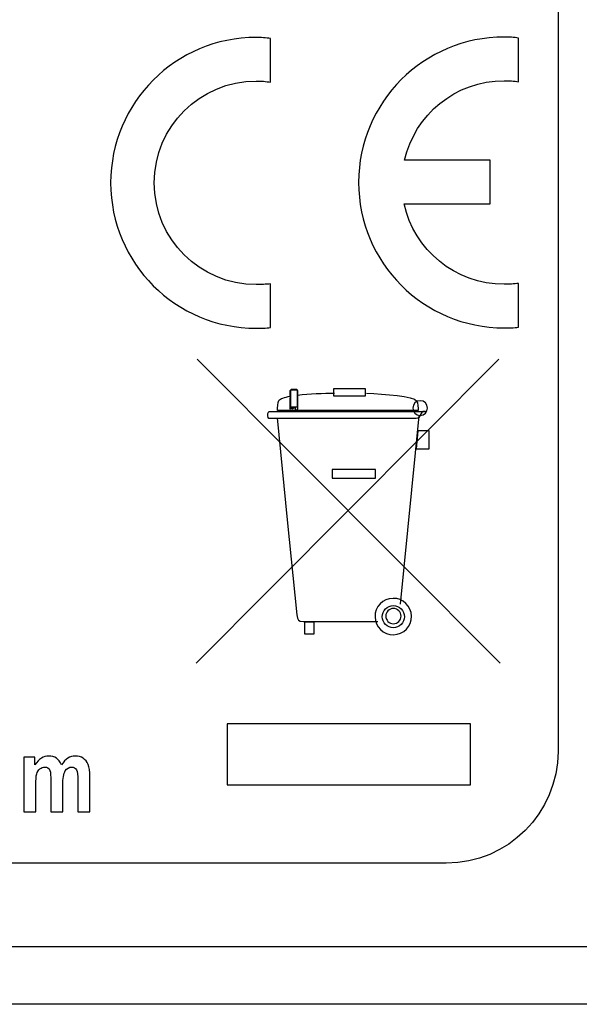
# Model space of a CAD drawing. Units: millimetres. Extents: x -36 to 145, y -214 to -194.
# Drawn here: x 115 to 117, y -207 to -204 of the extents above; entities that cross this region are included whole.
import ezdxf

# ---------------------------------------------------------------- set-up
doc = ezdxf.new("R2010")
doc.units = ezdxf.units.MM

msp = doc.modelspace()

# ---------------------------------------------------------------- linework, layer by layer
msp.add_line((98.5135, -206.4516), (142.5135, -206.4516))
for points, knots in [([(116.4301, -203.0184), (116.4301, -203.0184), (111.4827, -203.0184), (111.4827, -203.0184), (111.4827, -203.0184), (111.3234, -203.0184), (111.1927, -203.1491), (111.1927, -203.3083), (111.1927, -203.3083), (111.1927, -203.3083), (111.1927, -205.9449), (111.1927, -205.9449), (111.1927, -205.9449), (111.1927, -206.1043), (111.3232, -206.235), (111.4827, -206.235), (111.4827, -206.235), (111.4827, -206.235), (116.4301, -206.235), (116.4301, -206.235), (116.4301, -206.235), (116.5896, -206.235), (116.7201, -206.1045), (116.7201, -205.9449), (116.7201, -205.9449), (116.7201, -205.9449), (116.7201, -203.3083), (116.7201, -203.3083), (116.7201, -203.3083), (116.7201, -203.1489), (116.5894, -203.0184), (116.4301, -203.0184)], [0, 0, 0, 0, 0.111111, 0.111111, 0.111111, 0.111111, 0.222222, 0.222222, 0.222222, 0.222222, 0.333333, 0.333333, 0.333333, 0.333333, 0.444444, 0.444444, 0.444444, 0.444444, 0.555556, 0.555556, 0.555556, 0.555556, 0.666667, 0.666667, 0.666667, 0.666667, 0.777778, 0.777778, 0.777778, 0.777778, 1, 1, 1, 1]), ([(115.9739, -204.7306), (115.9739, -204.7306), (115.9739, -204.844), (115.9739, -204.844), (115.9739, -204.844), (115.9616, -204.8459), (115.9491, -204.8459), (115.9365, -204.8459), (115.9365, -204.8459), (115.7279, -204.8459), (115.5587, -204.6768), (115.5587, -204.4682), (115.5587, -204.4682), (115.5587, -204.2598), (115.7279, -204.0905), (115.9365, -204.0905), (115.9365, -204.0905), (115.9491, -204.0905), (115.9616, -204.0915), (115.9739, -204.0934), (115.9739, -204.0934), (115.9739, -204.0934), (115.9739, -204.2068), (115.9739, -204.2068), (115.9739, -204.2068), (115.9616, -204.2048), (115.9491, -204.2039), (115.9365, -204.2039), (115.9365, -204.2039), (115.7904, -204.2039), (115.672, -204.3223), (115.672, -204.4682), (115.672, -204.4682), (115.672, -204.6143), (115.7904, -204.7325), (115.9365, -204.7325), (115.9365, -204.7325), (115.9491, -204.7325), (115.9616, -204.7316), (115.9739, -204.7306)], [0, 0, 0, 0, 0.090909, 0.090909, 0.090909, 0.090909, 0.181818, 0.181818, 0.181818, 0.181818, 0.272727, 0.272727, 0.272727, 0.272727, 0.363636, 0.363636, 0.363636, 0.363636, 0.454545, 0.454545, 0.454545, 0.454545, 0.545455, 0.545455, 0.545455, 0.545455, 0.636364, 0.636364, 0.636364, 0.636364, 0.727273, 0.727273, 0.727273, 0.727273, 0.818182, 0.818182, 0.818182, 0.818182, 1, 1, 1, 1]), ([(116.3216, -204.4096), (116.3216, -204.4096), (116.5437, -204.4096), (116.5437, -204.4096), (116.5437, -204.4096), (116.5437, -204.4096), (116.5437, -204.523), (116.5437, -204.523), (116.5437, -204.523), (116.5437, -204.523), (116.3206, -204.523), (116.3206, -204.523), (116.3206, -204.523), (116.3466, -204.6421), (116.4525, -204.7316), (116.5803, -204.7316), (116.5803, -204.7316), (116.5928, -204.7316), (116.6054, -204.7306), (116.6177, -204.7296), (116.6177, -204.7296), (116.6177, -204.7296), (116.6177, -204.843), (116.6177, -204.843), (116.6177, -204.843), (116.6054, -204.8449), (116.5928, -204.8449), (116.5803, -204.8449), (116.5803, -204.8449), (116.3717, -204.8449), (116.2024, -204.6759), (116.2024, -204.4672), (116.2024, -204.4672), (116.2024, -204.2586), (116.3717, -204.0895), (116.5803, -204.0895), (116.5803, -204.0895), (116.5928, -204.0895), (116.6054, -204.0905), (116.6177, -204.0924), (116.6177, -204.0924), (116.6177, -204.0924), (116.6177, -204.2058), (116.6177, -204.2058), (116.6177, -204.2058), (116.6054, -204.2039), (116.5928, -204.2029), (116.5803, -204.2029), (116.5803, -204.2029), (116.4534, -204.2029), (116.3486, -204.2914), (116.3216, -204.4096)], [0, 0, 0, 0, 0.071429, 0.071429, 0.071429, 0.071429, 0.142857, 0.142857, 0.142857, 0.142857, 0.214286, 0.214286, 0.214286, 0.214286, 0.285714, 0.285714, 0.285714, 0.285714, 0.357143, 0.357143, 0.357143, 0.357143, 0.428571, 0.428571, 0.428571, 0.428571, 0.5, 0.5, 0.5, 0.5, 0.571429, 0.571429, 0.571429, 0.571429, 0.642857, 0.642857, 0.642857, 0.642857, 0.714286, 0.714286, 0.714286, 0.714286, 0.785714, 0.785714, 0.785714, 0.785714, 0.857143, 0.857143, 0.857143, 0.857143, 1, 1, 1, 1]), ([(116.026, -205.0065), (116.026, -205.0065), (116.0434, -205.0065), (116.0434, -205.0065), (116.0434, -205.0065), (116.0434, -205.0065), (116.0434, -205.0497), (116.0434, -205.0497), (116.0434, -205.0497), (116.0434, -205.0497), (116.026, -205.0497), (116.026, -205.0497), (116.026, -205.0497), (116.026, -205.0497), (116.026, -205.0065), (116.026, -205.0065)], [0, 0, 0, 0, 0.2, 0.2, 0.2, 0.2, 0.4, 0.4, 0.4, 0.4, 0.6, 0.6, 0.6, 0.6, 1, 1, 1, 1]), ([(116.1376, -205.0028), (116.1376, -205.0028), (116.2205, -205.0028), (116.2205, -205.0028), (116.2205, -205.0028), (116.2205, -205.0028), (116.2205, -205.0213), (116.2205, -205.0213), (116.2205, -205.0213), (116.2205, -205.0213), (116.1376, -205.0213), (116.1376, -205.0213), (116.1376, -205.0213), (116.1376, -205.0213), (116.1376, -205.0028), (116.1376, -205.0028)], [0, 0, 0, 0, 0.2, 0.2, 0.2, 0.2, 0.4, 0.4, 0.4, 0.4, 0.6, 0.6, 0.6, 0.6, 1, 1, 1, 1]), ([(116.2228, -205.0148), (116.2699, -205.0167), (116.3453, -205.0219), (116.3538, -205.035), (116.3538, -205.035), (116.3561, -205.0387), (116.357, -205.0547), (116.357, -205.0591)], [0, 0, 0, 0, 0.333333, 0.333333, 0.333333, 0.333333, 1, 1, 1, 1]), ([(115.9915, -205.0591), (115.9915, -205.0539), (115.9926, -205.0377), (115.9957, -205.0335), (115.9957, -205.0335), (115.9994, -205.0287), (116.01, -205.0248), (116.0247, -205.0223)], [0, 0, 0, 0, 0.333333, 0.333333, 0.333333, 0.333333, 1, 1, 1, 1]), ([(116.3433, -205.053), (116.3433, -205.0426), (116.3516, -205.0341), (116.3622, -205.0341), (116.3622, -205.0341), (116.3728, -205.0341), (116.3813, -205.0426), (116.3813, -205.053), (116.3813, -205.053), (116.3813, -205.0636), (116.3728, -205.0721), (116.3622, -205.0721), (116.3622, -205.0721), (116.3516, -205.0721), (116.3433, -205.0636), (116.3433, -205.053)], [0, 0, 0, 0, 0.2, 0.2, 0.2, 0.2, 0.4, 0.4, 0.4, 0.4, 0.6, 0.6, 0.6, 0.6, 1, 1, 1, 1]), ([(116.352, -205.0803), (116.352, -205.0803), (115.9689, -205.0803), (115.9689, -205.0803), (115.9689, -205.0803), (115.9676, -205.0803), (115.9668, -205.0746), (115.9668, -205.0732), (115.9668, -205.0732), (115.9668, -205.0732), (115.9668, -205.0674), (115.9668, -205.0674), (115.9668, -205.0674), (115.9668, -205.0657), (115.9695, -205.0622), (115.9695, -205.0622), (115.9695, -205.0622), (115.9695, -205.0622), (116.3761, -205.0622), (116.3761, -205.0622)], [0, 0, 0, 0, 0.166667, 0.166667, 0.166667, 0.166667, 0.333333, 0.333333, 0.333333, 0.333333, 0.5, 0.5, 0.5, 0.5, 0.666667, 0.666667, 0.666667, 0.666667, 1, 1, 1, 1]), ([(116.357, -205.0591), (116.357, -205.0591), (116.1864, -205.0591), (116.1864, -205.0591), (116.1864, -205.0591), (116.1864, -205.0591), (116.0414, -205.0591), (116.0414, -205.0591), (116.0414, -205.0591), (116.0414, -205.0591), (116.0297, -205.0591), (116.0297, -205.0591), (116.0297, -205.0591), (116.0297, -205.0591), (115.9915, -205.0591), (115.9915, -205.0591)], [0, 0, 0, 0, 0.2, 0.2, 0.2, 0.2, 0.4, 0.4, 0.4, 0.4, 0.6, 0.6, 0.6, 0.6, 1, 1, 1, 1]), ([(116.0389, -205.0582), (116.0389, -205.0582), (116.0387, -205.0512), (116.0387, -205.0512), (116.0387, -205.0512), (116.0387, -205.0512), (116.0297, -205.0559), (116.0297, -205.0559), (116.0297, -205.0559), (116.0297, -205.0559), (116.0316, -205.0512), (116.0316, -205.0512)], [0, 0, 0, 0, 0.25, 0.25, 0.25, 0.25, 0.5, 0.5, 0.5, 0.5, 1, 1, 1, 1]), ([(115.9907, -205.0782), (115.9907, -205.0782), (116.0171, -205.3437), (116.0171, -205.3437), (116.0171, -205.3437), (116.0171, -205.3437), (116.042, -205.5905), (116.042, -205.5905), (116.042, -205.5905), (116.0434, -205.6036), (116.0459, -205.6071), (116.0592, -205.6071), (116.0592, -205.6071), (116.0592, -205.6071), (116.1752, -205.6071), (116.1752, -205.6071), (116.1752, -205.6071), (116.1752, -205.6071), (116.2523, -205.6071), (116.2523, -205.6071)], [0, 0, 0, 0, 0.166667, 0.166667, 0.166667, 0.166667, 0.333333, 0.333333, 0.333333, 0.333333, 0.5, 0.5, 0.5, 0.5, 0.666667, 0.666667, 0.666667, 0.666667, 1, 1, 1, 1]), ([(116.3561, -205.1123), (116.3561, -205.1123), (116.3858, -205.1123), (116.3858, -205.1123), (116.3858, -205.1123), (116.3858, -205.1123), (116.3858, -205.1588), (116.3858, -205.1588), (116.3858, -205.1588), (116.3858, -205.1588), (116.3514, -205.1588), (116.3514, -205.1588), (116.3514, -205.1588), (116.3514, -205.1588), (116.3561, -205.1123), (116.3561, -205.1123)], [0, 0, 0, 0, 0.2, 0.2, 0.2, 0.2, 0.4, 0.4, 0.4, 0.4, 0.6, 0.6, 0.6, 0.6, 1, 1, 1, 1]), ([(116.134, -205.213), (116.134, -205.213), (116.2462, -205.213), (116.2462, -205.213), (116.2462, -205.213), (116.2462, -205.213), (116.2462, -205.2354), (116.2462, -205.2354), (116.2462, -205.2354), (116.2462, -205.2354), (116.134, -205.2354), (116.134, -205.2354), (116.134, -205.2354), (116.134, -205.2354), (116.134, -205.213), (116.134, -205.213)], [0, 0, 0, 0, 0.2, 0.2, 0.2, 0.2, 0.4, 0.4, 0.4, 0.4, 0.6, 0.6, 0.6, 0.6, 1, 1, 1, 1]), ([(116.245, -205.5953), (116.2444, -205.5693), (116.2653, -205.5477), (116.2917, -205.5473), (116.2917, -205.5473), (116.3177, -205.5467), (116.3393, -205.5675), (116.3397, -205.5938), (116.3397, -205.5938), (116.3403, -205.62), (116.3192, -205.6414), (116.2932, -205.6418), (116.2932, -205.6418), (116.267, -205.6424), (116.2454, -205.6215), (116.245, -205.5953)], [0, 0, 0, 0, 0.2, 0.2, 0.2, 0.2, 0.4, 0.4, 0.4, 0.4, 0.6, 0.6, 0.6, 0.6, 1, 1, 1, 1]), ([(116.2637, -205.5949), (116.2637, -205.6105), (116.2766, -205.6235), (116.2926, -205.6235), (116.2926, -205.6235), (116.3083, -205.6235), (116.3212, -205.6105), (116.3212, -205.5949), (116.3212, -205.5949), (116.3212, -205.5789), (116.3083, -205.566), (116.2926, -205.566), (116.2926, -205.566), (116.2766, -205.566), (116.2637, -205.5789), (116.2637, -205.5949)], [0, 0, 0, 0, 0.2, 0.2, 0.2, 0.2, 0.4, 0.4, 0.4, 0.4, 0.6, 0.6, 0.6, 0.6, 1, 1, 1, 1]), ([(116.2728, -205.5932), (116.2728, -205.5824), (116.2818, -205.5735), (116.2926, -205.5735), (116.2926, -205.5735), (116.3036, -205.5735), (116.3125, -205.5824), (116.3125, -205.5932), (116.3125, -205.5932), (116.3125, -205.6042), (116.3036, -205.6132), (116.2926, -205.6132), (116.2926, -205.6132), (116.2818, -205.6132), (116.2728, -205.6042), (116.2728, -205.5932)], [0, 0, 0, 0, 0.2, 0.2, 0.2, 0.2, 0.4, 0.4, 0.4, 0.4, 0.6, 0.6, 0.6, 0.6, 1, 1, 1, 1]), ([(116.0617, -205.6094), (116.0617, -205.6094), (116.0869, -205.6094), (116.0869, -205.6094), (116.0869, -205.6094), (116.0869, -205.6094), (116.0869, -205.6393), (116.0869, -205.6393), (116.0869, -205.6393), (116.0869, -205.6393), (116.0617, -205.6393), (116.0617, -205.6393), (116.0617, -205.6393), (116.0617, -205.6393), (116.0617, -205.6094), (116.0617, -205.6094)], [0, 0, 0, 0, 0.2, 0.2, 0.2, 0.2, 0.4, 0.4, 0.4, 0.4, 0.6, 0.6, 0.6, 0.6, 1, 1, 1, 1]), ([(115.861, -205.8733), (115.861, -205.8733), (116.4928, -205.8733), (116.4928, -205.8733), (116.4928, -205.8733), (116.4928, -205.8733), (116.4928, -206.0312), (116.4928, -206.0312), (116.4928, -206.0312), (116.4928, -206.0312), (115.861, -206.0312), (115.861, -206.0312), (115.861, -206.0312), (115.861, -206.0312), (115.861, -205.8733), (115.861, -205.8733)], [0, 0, 0, 0, 0.2, 0.2, 0.2, 0.2, 0.4, 0.4, 0.4, 0.4, 0.6, 0.6, 0.6, 0.6, 1, 1, 1, 1]), ([(115.3335, -205.9601), (115.3335, -205.9601), (115.3622, -205.9601), (115.3622, -205.9601), (115.3622, -205.9601), (115.3622, -205.9601), (115.3622, -205.9794), (115.3622, -205.9794), (115.3622, -205.9794), (115.3672, -205.9718), (115.3728, -205.9663), (115.3788, -205.9624), (115.3788, -205.9624), (115.3847, -205.9587), (115.3913, -205.9568), (115.3984, -205.9568), (115.3984, -205.9568), (115.4058, -205.9568), (115.4123, -205.9587), (115.4177, -205.9624), (115.4177, -205.9624), (115.4233, -205.9661), (115.4277, -205.9718), (115.4312, -205.9794), (115.4312, -205.9794), (115.4364, -205.9718), (115.4418, -205.9661), (115.4478, -205.9624), (115.4478, -205.9624), (115.4536, -205.9587), (115.4599, -205.9568), (115.4667, -205.9568), (115.4667, -205.9568), (115.4746, -205.9568), (115.4813, -205.9587), (115.4871, -205.9624), (115.4871, -205.9624), (115.4929, -205.9663), (115.4972, -205.9717), (115.5002, -205.9786), (115.5002, -205.9786), (115.5031, -205.9857), (115.5047, -205.9965), (115.5047, -206.0112), (115.5047, -206.0112), (115.5047, -206.0112), (115.5047, -206.1018), (115.5047, -206.1018), (115.5047, -206.1018), (115.5047, -206.1018), (115.4738, -206.1018), (115.4738, -206.1018), (115.4738, -206.1018), (115.4738, -206.1018), (115.4738, -206.0206), (115.4738, -206.0206), (115.4738, -206.0206), (115.4738, -206.0066), (115.4725, -205.9971), (115.47, -205.9925), (115.47, -205.9925), (115.4675, -205.9879), (115.4634, -205.9855), (115.4574, -205.9855), (115.4574, -205.9855), (115.4505, -205.9855), (115.4449, -205.9888), (115.4409, -205.9954), (115.4409, -205.9954), (115.4366, -206.0017), (115.4345, -206.0147), (115.4345, -206.0337), (115.4345, -206.0337), (115.4345, -206.0337), (115.4345, -206.1018), (115.4345, -206.1018), (115.4345, -206.1018), (115.4345, -206.1018), (115.4036, -206.1018), (115.4036, -206.1018), (115.4036, -206.1018), (115.4036, -206.1018), (115.4036, -206.0241), (115.4036, -206.0241), (115.4036, -206.0241), (115.4036, -206.0087), (115.4027, -205.9986), (115.4011, -205.9942), (115.4011, -205.9942), (115.3988, -205.9884), (115.3944, -205.9855), (115.3876, -205.9855), (115.3876, -205.9855), (115.383, -205.9855), (115.379, -205.9869), (115.3751, -205.99), (115.3751, -205.99), (115.3713, -205.9931), (115.3686, -205.9975), (115.3668, -206.0033), (115.3668, -206.0033), (115.3651, -206.0091), (115.3643, -206.0191), (115.3643, -206.033), (115.3643, -206.033), (115.3643, -206.033), (115.3643, -206.1018), (115.3643, -206.1018), (115.3643, -206.1018), (115.3643, -206.1018), (115.3335, -206.1018), (115.3335, -206.1018), (115.3335, -206.1018), (115.3335, -206.1018), (115.3335, -205.9601), (115.3335, -205.9601)], [0, 0, 0, 0, 0.033333, 0.033333, 0.033333, 0.033333, 0.066667, 0.066667, 0.066667, 0.066667, 0.1, 0.1, 0.1, 0.1, 0.133333, 0.133333, 0.133333, 0.133333, 0.166667, 0.166667, 0.166667, 0.166667, 0.2, 0.2, 0.2, 0.2, 0.233333, 0.233333, 0.233333, 0.233333, 0.266667, 0.266667, 0.266667, 0.266667, 0.3, 0.3, 0.3, 0.3, 0.333333, 0.333333, 0.333333, 0.333333, 0.366667, 0.366667, 0.366667, 0.366667, 0.4, 0.4, 0.4, 0.4, 0.433333, 0.433333, 0.433333, 0.433333, 0.466667, 0.466667, 0.466667, 0.466667, 0.5, 0.5, 0.5, 0.5, 0.533333, 0.533333, 0.533333, 0.533333, 0.566667, 0.566667, 0.566667, 0.566667, 0.6, 0.6, 0.6, 0.6, 0.633333, 0.633333, 0.633333, 0.633333, 0.666667, 0.666667, 0.666667, 0.666667, 0.7, 0.7, 0.7, 0.7, 0.733333, 0.733333, 0.733333, 0.733333, 0.766667, 0.766667, 0.766667, 0.766667, 0.8, 0.8, 0.8, 0.8, 0.833333, 0.833333, 0.833333, 0.833333, 0.866667, 0.866667, 0.866667, 0.866667, 0.9, 0.9, 0.9, 0.9, 0.933333, 0.933333, 0.933333, 0.933333, 1, 1, 1, 1])]:
    msp.add_open_spline(points, degree=3, knots=knots)
for points in [[(116.5668, -204.9259), (116.5668, -204.9259), (115.7804, -205.7154), (115.7804, -205.7154)], [(115.7833, -204.9261), (115.7833, -204.9261), (116.5699, -205.7154), (116.5699, -205.7154)], [(116.0247, -205.0092), (116.0247, -205.0063), (116.027, -205.004), (116.0297, -205.004)], [(116.0247, -205.0223), (116.0247, -205.0223), (116.0247, -205.0092), (116.0247, -205.0092)], [(116.0297, -205.004), (116.0297, -205.004), (116.0389, -205.004), (116.0389, -205.004)], [(116.0389, -205.004), (116.0418, -205.004), (116.0441, -205.0063), (116.0441, -205.0092)], [(116.0441, -205.0092), (116.0441, -205.0092), (116.0441, -205.0192), (116.0441, -205.0192)], [(116.0441, -205.0192), (116.0738, -205.0158), (116.1114, -205.0146), (116.1396, -205.0144)], [(116.0243, -205.0555), (116.0243, -205.0555), (116.0243, -205.026), (116.0243, -205.026)], [(116.0437, -205.0213), (116.0437, -205.0213), (116.0437, -205.0555), (116.0437, -205.0555)], [(116.0316, -205.0512), (116.0289, -205.0512), (116.0243, -205.0582), (116.0243, -205.0555)], [(116.0437, -205.0555), (116.0437, -205.0582), (116.0418, -205.058), (116.0389, -205.0582)], [(116.3673, -205.0626), (116.3673, -205.0626), (116.3588, -205.0776), (116.3588, -205.0776)], [(116.3761, -205.0622), (116.3775, -205.0622), (116.3673, -205.0613), (116.3673, -205.0626)], [(116.3113, -205.5622), (116.3113, -205.5622), (116.3594, -205.0734), (116.3594, -205.0734)], [(116.3588, -205.0776), (116.3588, -205.079), (116.3534, -205.0803), (116.352, -205.0803)], [(144.2258, -206.6015), (144.2258, -206.6015), (96.801, -206.6015), (96.801, -206.6015)]]:
    msp.add_open_spline(points, degree=3)

doc.saveas('drawing.dxf')
